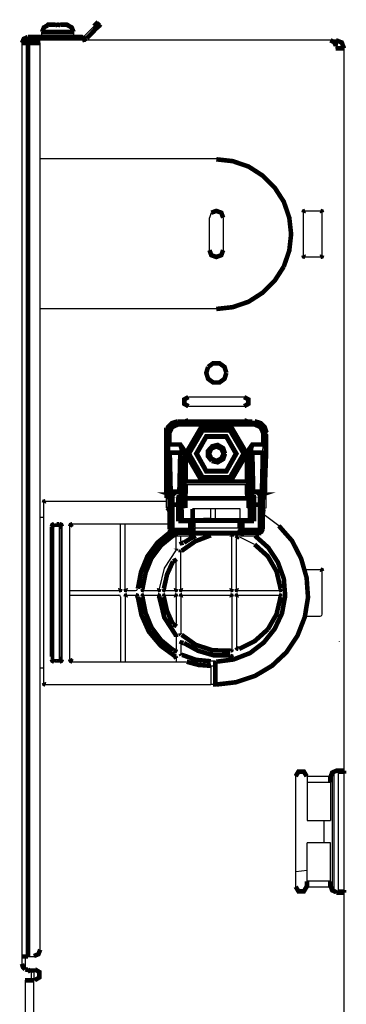
# Model space of a CAD drawing. Extents: x 56.7 to 87.1, y 36.8 to 60.6.
# Drawn here: x 83.6 to 87.1, y 50 to 60.6 of the extents above; entities that cross this region are included whole.
import ezdxf

# ---------------------------------------------------------------- set-up
doc = ezdxf.new("R2010")
doc.units = 0
doc.layers.add('3', color=3, linetype='CONTINUOUS')
doc.layers.add('7', color=7, linetype='CONTINUOUS')

msp = doc.modelspace()

# ---------------------------------------------------------------- linework, layer by layer
at = {"layer": '3'}
msp.add_line((87.00971905895275, 53.86409724450787), (87.00971905895275, 53.86902083657775), dxfattribs=at)
msp.add_line((87.00971905895275, 53.86409724450787), (87.00971905895275, 53.86902083657775), dxfattribs=at)
at = {"layer": '7'}
for p, q in [((83.85862013422836, 60.52079372298819), (83.85862013422836, 60.51587013091831)), ((83.94232119941634, 60.52079372298819), (83.94232119941634, 60.51587013091831)), ((83.99648071218505, 60.51587013091831), (83.99648071218505, 60.52079372298819)), ((84.08018177737304, 60.51587013091831), (84.08018177737304, 60.52079372298819)), ((84.2525074998189, 60.39770392124115), (84.3608265253563, 60.50602294677854)), ((84.40513885398525, 60.55033527540748), (84.42975681433465, 60.52571731505807)), ((83.64690567522342, 60.3533915926122), (83.64690567522342, 60.38785673710138)), ((83.64690567522342, 60.3533915926122), (83.68137081971261, 60.3533915926122)), ((86.91124721755513, 60.3533915926122), (83.68137081971261, 60.3533915926122)), ((83.77984266111025, 60.3533915926122), (83.77984266111025, 60.38785673710138)), ((83.79461343731988, 60.44201624987008), (83.79461343731988, 60.38785673710138)), ((84.14418847428149, 60.38785673710138), (84.14418847428149, 60.44201624987008)), ((84.23281313153939, 60.3533915926122), (84.23281313153939, 60.38785673710138)), ((84.2820490522382, 60.37308596089173), (84.2525074998189, 60.39770392124115)), ((86.9703303223937, 60.3533915926122), (86.91124721755513, 60.3533915926122)), ((83.58289897831497, 60.32385004019292), (83.58289897831497, 50.46681871628937)), ((83.77984266111025, 50.5406725973376), (83.77984266111025, 60.32385004019292)), ((86.99002469067324, 60.28446130363385), (86.9703303223937, 60.29430848777362)), ((86.9703303223937, 60.29430848777362), (86.9703303223937, 60.26476693535434)), ((86.999871874813, 60.26476693535434), (86.99002469067324, 60.28446130363385)), ((87.05895497965159, 52.4707206887313), (87.05895497965159, 60.26476693535434)), ((85.68034920008465, 59.07325765444292), (83.77984266111025, 59.07325765444292)), ((85.62618968731596, 58.49227379019685), (85.60649531903641, 58.43811427742815)), ((85.60649531903641, 58.08853924046654), (85.60649531903641, 58.43811427742815)), ((85.75420308113287, 58.43811427742815), (85.75420308113287, 58.08853924046654)), ((86.62075528543208, 58.03437972769784), (86.62075528543208, 58.49227379019685)), ((86.64044965371161, 58.51196815847638), (86.80292819201772, 58.51196815847638)), ((86.82262256029725, 58.03437972769784), (86.82262256029725, 58.49227379019685)), ((86.64044965371161, 58.01468535941831), (86.80292819201772, 58.01468535941831)), ((85.68034920008465, 57.45339586345177), (83.77984266111025, 57.45339586345177)), ((85.98068831634744, 56.50314259396458), (85.38001008382184, 56.50314259396458)), ((85.98068831634744, 56.39974716049705), (85.38001008382184, 56.39974716049705)), ((85.26676746621457, 56.24219221426083), (85.26676746621457, 56.23726862219095)), ((85.26676746621457, 56.24219221426083), (85.38001008382184, 56.24219221426083)), ((85.98068831634744, 56.25203939840059), (85.38001008382184, 56.25203939840059)), ((85.98068831634744, 56.24219221426083), (85.38001008382184, 56.24219221426083)), ((85.98068831634744, 56.24219221426083), (86.09393093395474, 56.24219221426083)), ((85.51787066177855, 56.17818551735237), (85.52279425384843, 56.16341474114272)), ((85.52279425384843, 56.16341474114272), (85.52279425384843, 56.15849114907284)), ((85.83790414632087, 56.16341474114272), (85.52279425384843, 56.16341474114272)), ((85.52279425384843, 56.15849114907284), (85.83790414632087, 56.15849114907284)), ((85.52279425384843, 56.15849114907284), (85.53264143798819, 56.14372037286319)), ((85.83790414632087, 56.15849114907284), (85.82805696218111, 56.14372037286319)), ((85.84282773839075, 56.17818551735237), (85.83790414632087, 56.16341474114272)), ((85.83790414632087, 56.16341474114272), (85.83790414632087, 56.15849114907284)), ((85.99053550048721, 55.89261717729921), (85.83790414632087, 56.16341474114272)), ((85.83790414632087, 56.15849114907284), (85.99053550048721, 55.89261717729921)), ((86.22194432777165, 56.11910241251378), (86.22194432777165, 55.47903544342914)), ((85.17321921688682, 55.99108901869685), (85.17814280895671, 55.90246436143897)), ((85.29138542656398, 55.90246436143897), (85.29138542656398, 55.99108901869685)), ((85.46371114900985, 55.89261717729921), (85.57203017454725, 56.07971367595473)), ((85.57203017454725, 56.07971367595473), (85.78866822562206, 56.07971367595473)), ((85.78866822562206, 56.07971367595473), (85.89698725115946, 55.89261717729921)), ((86.06931297360532, 55.99108901869685), (86.06931297360532, 55.90246436143897)), ((86.1825555912126, 55.90246436143897), (86.18747918328249, 55.99108901869685)), ((85.32092697898328, 55.86799921694981), (85.3160033869134, 55.89261717729921)), ((85.33077416312304, 55.89261717729921), (85.3160033869134, 55.89261717729921)), ((85.34554493933268, 55.89754076936909), (85.33077416312304, 55.89261717729921)), ((85.35046853140257, 55.89261717729921), (85.37016289968209, 55.89261717729921)), ((85.37016289968209, 55.89261717729921), (85.38493367589173, 55.89261717729921)), ((85.57203017454725, 55.7055206786437), (85.46371114900985, 55.89261717729921)), ((85.89698725115946, 55.89261717729921), (85.78866822562206, 55.7055206786437)), ((85.83790414632087, 55.62181961345571), (85.99053550048721, 55.89261717729921)), ((85.99053550048721, 55.89261717729921), (85.83790414632087, 55.62181961345571)), ((85.97576472427757, 55.89261717729921), (85.99053550048721, 55.89261717729921)), ((85.99053550048721, 55.89261717729921), (86.01022986876673, 55.89261717729921)), ((85.78866822562206, 55.7055206786437), (85.57203017454725, 55.7055206786437)), ((85.57203017454725, 55.7055206786437), (85.57203017454725, 55.70059708657382)), ((85.78866822562206, 55.7055206786437), (85.78866822562206, 55.70059708657382)), ((85.35046853140257, 55.59227806103642), (85.35046853140257, 55.55781291654725)), ((85.52279425384843, 55.62181961345571), (85.51787066177855, 55.60704883724606)), ((85.53264143798819, 55.63659038966536), (85.52279425384843, 55.62181961345571)), ((85.82805696218111, 55.63659038966536), (85.83790414632087, 55.62181961345571)), ((85.83790414632087, 55.62181961345571), (85.84282773839075, 55.60704883724606)), ((86.01022986876673, 55.55781291654725), (86.01022986876673, 55.59227806103642)), ((85.18798999309647, 55.48395903549902), (85.19291358516635, 55.44949389100984)), ((85.28153824242422, 55.44949389100984), (85.28153824242422, 55.48395903549902)), ((86.01022986876673, 55.55781291654725), (85.35046853140257, 55.55781291654725)), ((86.07916015774508, 55.48395903549902), (86.07916015774508, 55.44949389100984)), ((86.16778481500295, 55.44949389100984), (86.17270840707283, 55.48395903549902)), ((86.21702073570178, 55.44949389100984), (86.22194432777165, 55.47903544342914)), ((83.81923139766928, 53.42097395821851), (83.81923139766928, 55.36086923375197)), ((83.83892576594883, 55.3805636020315), (85.14367766446753, 55.3805636020315)), ((85.14367766446753, 55.30670972098327), (85.14367766446753, 55.41502874652068)), ((86.01515346083661, 55.30670972098327), (86.01515346083661, 55.41010515445079)), ((86.01515346083661, 55.41010515445079), (86.03484782911616, 55.41010515445079)), ((86.03484782911616, 55.41010515445079), (86.04469501325592, 55.41010515445079)), ((86.21702073570178, 55.44949389100984), (86.21702073570178, 55.44457029893996)), ((86.21702073570178, 55.41502874652068), (86.21702073570178, 55.44457029893996)), ((86.21702073570178, 55.30670972098327), (86.21702073570178, 55.41502874652068)), ((85.3160033869134, 55.30178612891339), (85.30615620277364, 55.29193894477362)), ((85.34554493933268, 55.30670972098327), (85.3160033869134, 55.30178612891339)), ((85.3160033869134, 55.17377273509646), (85.3160033869134, 55.30178612891339)), ((85.93637598771852, 55.29686253684351), (85.42432241245079, 55.29686253684351)), ((85.62126609524609, 55.17869632716634), (85.62126609524609, 55.29686253684351)), ((85.67050201594489, 55.17377273509646), (85.67050201594489, 55.29686253684351)), ((85.93637598771852, 55.17377273509646), (85.93637598771852, 55.29686253684351)), ((86.04469501325592, 55.30178612891339), (86.01515346083661, 55.30670972098327)), ((86.06438938153543, 55.34117486547245), (86.05946578946556, 55.34117486547245)), ((86.08900734188487, 55.34117486547245), (86.06438938153543, 55.34117486547245)), ((86.21702073570178, 55.30670972098327), (86.18747918328249, 55.29193894477362)), ((83.81923139766928, 55.20331428751575), (83.77984266111025, 55.20331428751575)), ((85.17814280895671, 55.07530089369882), (85.17814280895671, 55.24270302407481)), ((85.42432241245079, 55.17377273509646), (85.42924600452068, 55.17377273509646)), ((85.42924600452068, 55.1639255509567), (85.42924600452068, 55.0802244857687)), ((85.67050201594489, 55.17869632716634), (85.62126609524609, 55.17869632716634)), ((85.92652880357876, 55.16884914302658), (85.92652880357876, 55.09007166990847)), ((86.04469501325592, 55.17377273509646), (86.05454219739568, 55.1639255509567)), ((86.05454219739568, 55.1639255509567), (86.05454219739568, 55.24270302407481)), ((86.1825555912126, 55.24270302407481), (86.1825555912126, 55.07530089369882)), ((86.35488131365847, 55.11468963025788), (86.1825555912126, 55.24270302407481)), ((83.9029324628573, 53.67700074585237), (83.9029324628573, 55.10484244611811)), ((83.9029324628573, 55.10484244611811), (83.90785605492718, 55.10484244611811)), ((83.9275504232067, 53.67700074585237), (83.9275504232067, 55.10484244611811)), ((83.93247401527658, 55.1343839985374), (83.98663352804527, 55.1343839985374)), ((83.93247401527658, 55.10976603818799), (83.98663352804527, 55.10976603818799)), ((83.98663352804527, 55.1343839985374), (83.98663352804527, 55.12946040646752)), ((83.98663352804527, 53.67700074585237), (83.98663352804527, 55.10484244611811)), ((84.00632789632482, 53.67700074585237), (84.00632789632482, 55.10484244611811)), ((84.01617508046458, 55.10484244611811), (84.00632789632482, 55.10484244611811)), ((84.01617508046458, 53.67700074585237), (84.01617508046458, 55.10484244611811)), ((84.09987614565257, 53.67700074585237), (84.09987614565257, 55.10484244611811)), ((84.12941769807185, 55.1343839985374), (85.17321921688682, 55.1343839985374)), ((84.64639486540946, 54.43523392461417), (84.64639486540946, 55.1343839985374)), ((84.69563078610828, 54.43523392461417), (84.69563078610828, 55.1343839985374)), ((85.18798999309647, 55.0802244857687), (85.17814280895671, 55.0802244857687)), ((85.20768436137598, 55.0802244857687), (85.18798999309647, 55.0802244857687)), ((85.24707309793506, 55.00637060472048), (85.23230232172538, 55.03591215713976)), ((85.92652880357876, 55.09007166990847), (85.43416959659055, 55.09007166990847)), ((85.92652880357876, 55.07530089369882), (85.92652880357876, 55.09007166990847)), ((86.17270840707283, 55.05068293334941), (86.14316685465354, 55.03591215713976)), ((86.1825555912126, 55.07530089369882), (86.17270840707283, 55.05068293334941)), ((85.24707309793506, 55.00637060472048), (85.41939882038092, 55.00637060472048)), ((85.24707309793506, 54.86851002676379), (85.24707309793506, 54.99652342058071)), ((85.29630901863386, 54.9472874998819), (85.29630901863386, 55.00637060472048)), ((85.41939882038092, 55.00637060472048), (85.42432241245079, 55.01129419679036)), ((85.93637598771852, 55.01129419679036), (85.42432241245079, 55.01129419679036)), ((85.84775133046062, 54.43523392461417), (85.84775133046062, 54.99652342058071)), ((85.89698725115946, 54.43523392461417), (85.89698725115946, 54.97682905230118)), ((86.09393093395474, 54.91282235539272), (85.92652880357876, 54.99652342058071)), ((85.9412995797884, 55.00637060472048), (85.93637598771852, 55.01129419679036)), ((85.9412995797884, 55.00637060472048), (86.11362530223427, 55.00637060472048)), ((85.24707309793506, 54.85373925055414), (85.11905970411811, 54.65679556775886)), ((85.29630901863386, 54.43523392461417), (85.29630901863386, 54.82912129020473)), ((85.24707309793506, 54.43523392461417), (85.24707309793506, 54.72080226466733)), ((85.11905970411811, 54.65679556775886), (85.06490019134941, 54.43523392461417)), ((86.64044965371161, 54.64202479154922), (86.80292819201772, 54.64202479154922)), ((86.82262256029725, 54.15951276870079), (86.82262256029725, 54.62233042326969)), ((84.09987614565257, 54.41553955633464), (84.62670049712993, 54.41553955633464)), ((84.72024874645768, 54.41553955633464), (84.80887340371555, 54.41553955633464)), ((84.80887340371555, 54.41553955633464), (84.8236441799252, 54.42046314840453)), ((84.8236441799252, 54.42046314840453), (84.82856777199508, 54.43523392461417)), ((84.9024216530433, 54.41553955633464), (85.04520582306989, 54.41553955633464)), ((85.13383048032776, 54.41553955633464), (85.22737872965551, 54.41553955633464)), ((85.3160033869134, 54.41553955633464), (85.82805696218111, 54.41553955633464)), ((85.91668161943898, 54.41553955633464), (86.35488131365847, 54.41553955633464)), ((84.09987614565257, 54.36630363563583), (84.62670049712993, 54.36630363563583)), ((84.64147127333958, 54.36138004356595), (84.62670049712993, 54.36630363563583)), ((84.64639486540946, 54.3466092673563), (84.64147127333958, 54.36138004356595)), ((84.64639486540946, 54.3466092673563), (84.64639486540946, 53.64745919343307)), ((84.69563078610828, 54.3466092673563), (84.69563078610828, 53.64745919343307)), ((84.72024874645768, 54.36630363563583), (84.80887340371555, 54.36630363563583)), ((84.9024216530433, 54.36630363563583), (85.04520582306989, 54.36630363563583)), ((85.13383048032776, 54.36630363563583), (85.22737872965551, 54.36630363563583)), ((85.24707309793506, 54.3466092673563), (85.24707309793506, 54.06104092730315)), ((85.29630901863386, 54.3466092673563), (85.29630901863386, 53.95272190176575)), ((85.3160033869134, 54.36630363563583), (85.82805696218111, 54.36630363563583)), ((85.84775133046062, 54.3466092673563), (85.84775133046062, 53.78531977138977)), ((85.89698725115946, 54.3466092673563), (85.89698725115946, 53.80501413966929)), ((85.91668161943898, 54.36630363563583), (86.35488131365847, 54.36630363563583)), ((86.64044965371161, 54.13981840042126), (86.80292819201772, 54.13981840042126)), ((86.80292819201772, 54.13981840042126), (86.81769896822738, 54.14474199249115)), ((86.81769896822738, 54.14474199249115), (86.82262256029725, 54.15951276870079)), ((85.24707309793506, 53.9133331652067), (85.24707309793506, 53.78531977138977)), ((85.29630901863386, 53.83455569208859), (85.29630901863386, 53.73608385069095)), ((83.91277964699707, 53.67700074585237), (83.91770323906694, 53.66222996964272)), ((83.91770323906694, 53.66222996964272), (83.93247401527658, 53.65730637757284)), ((83.93247401527658, 53.67207715378248), (83.98663352804527, 53.67207715378248)), ((83.93247401527658, 53.65238278550295), (83.98663352804527, 53.65238278550295)), ((83.93247401527658, 53.64745919343307), (83.93247401527658, 53.65238278550295)), ((83.98663352804527, 53.64745919343307), (83.98663352804527, 53.65238278550295)), ((84.01617508046458, 53.67700074585237), (84.00632789632482, 53.67700074585237)), ((85.24707309793506, 53.68192433792225), (85.24707309793506, 53.64745919343307)), ((85.67050201594489, 53.65238278550295), (85.62126609524609, 53.65238278550295)), ((85.67050201594489, 53.64745919343307), (85.67050201594489, 53.65238278550295)), ((85.84775133046062, 53.69177152206201), (85.84775133046062, 53.66222996964272)), ((83.81923139766928, 53.57852890445473), (83.77984266111025, 53.57852890445473)), ((83.93247401527658, 53.64745919343307), (83.98663352804527, 53.64745919343307)), ((84.12941769807185, 53.64745919343307), (85.35539212347244, 53.64745919343307)), ((85.62126609524609, 53.59822327273426), (85.62126609524609, 53.40127958993897)), ((85.67050201594489, 53.59822327273426), (85.62126609524609, 53.59822327273426)), ((85.67050201594489, 53.64745919343307), (85.68034920008465, 53.64745919343307)), ((83.83892576594883, 53.40127958993897), (85.62126609524609, 53.40127958993897)), ((85.67050201594489, 53.40127958993897), (85.62126609524609, 53.40127958993897)), ((86.5370542202441, 51.22012830298129), (86.5370542202441, 52.41163758389272)), ((86.66014402199116, 52.41163758389272), (86.91124721755513, 52.41163758389272)), ((86.66014402199116, 52.41163758389272), (86.66014402199116, 52.37717243940354)), ((86.66014402199116, 52.37717243940354), (86.66014402199116, 52.34763088698426)), ((86.93586517790453, 51.17089238228248), (86.93586517790453, 52.46087350459154)), ((86.95063595411418, 52.4707206887313), (86.95063595411418, 51.16104519814272)), ((86.999871874813, 51.16104519814272), (86.999871874813, 52.4707206887313)), ((87.05895497965159, 52.44117913631202), (86.999871874813, 52.44117913631202)), ((87.05895497965159, 51.18566315849213), (87.05895497965159, 52.44117913631202)), ((86.66014402199116, 52.34763088698426), (86.91124721755513, 52.34763088698426)), ((86.66014402199116, 52.34763088698426), (86.66014402199116, 51.93404915311417)), ((86.91124721755513, 52.34763088698426), (86.91124721755513, 51.93404915311417)), ((86.66014402199116, 51.93404915311417), (86.91124721755513, 51.93404915311417)), ((86.84231692857678, 51.93404915311417), (86.84231692857678, 51.69771673375984)), ((86.66014402199116, 51.27921140781989), (86.66014402199116, 51.69279314168996)), ((86.91124721755513, 51.69279314168996), (86.66014402199116, 51.69279314168996)), ((86.91124721755513, 51.27921140781989), (86.91124721755513, 51.69279314168996)), ((86.5370542202441, 51.3826068412874), (86.66014402199116, 51.39737761749705)), ((86.91124721755513, 51.27921140781989), (86.66014402199116, 51.27921140781989)), ((86.66014402199116, 51.22012830298129), (86.91124721755513, 51.22012830298129)), ((86.95063595411418, 51.16104519814272), (86.94571236204429, 51.16104519814272)), ((86.95063595411418, 51.16104519814272), (86.999871874813, 51.16104519814272)), ((86.9703303223937, 51.15612160607284), (86.9752539144636, 51.15612160607284)), ((86.999871874813, 51.18566315849213), (87.05895497965159, 51.18566315849213)), ((86.999871874813, 51.15612160607284), (86.999871874813, 51.16104519814272)), ((87.05895497965159, 49.65934961682873), (87.05895497965159, 51.15612160607284)), ((83.58289897831497, 50.46681871628937), (83.58289897831497, 50.38804124317126)), ((83.61736412280415, 50.46681871628937), (83.61736412280415, 50.32895813833268)), ((83.64690567522342, 50.46681871628937), (83.7109123721319, 50.46681871628937)), ((83.72075955627166, 50.32895813833268), (83.61736412280415, 50.32895813833268)), ((83.68137081971261, 50.29449299384351), (83.68137081971261, 50.21079192865551)), ((83.71583596420177, 50.21079192865551), (83.71583596420177, 50.29449299384351)), ((83.61736412280415, 50.21079192865551), (83.61736412280415, 49.70858553752756)), ((83.72075955627166, 50.21079192865551), (83.7109123721319, 50.21079192865551)), ((83.7109123721319, 49.70858553752756), (83.7109123721319, 50.21079192865551))]:
    msp.add_line(p, q, dxfattribs=at)
at = {"layer": '7', "const_width": 0.0492359206988189}
for points in [[(84.3608265253563, 60.50602294677854), (84.3903680777756, 60.53556449919784), (84.40513885398525, 60.55033527540748)], [(84.14418847428149, 60.44201624987008), (84.11957051393209, 60.44201624987008), (84.05556381702364, 60.44201624987008), (83.97186275183563, 60.44201624987008), (83.88323809457776, 60.44201624987008), (83.81923139766928, 60.44201624987008), (83.79461343731988, 60.44201624987008)], [(83.86354372629823, 60.51587013091831), (83.81923139766928, 60.49125217056891), (83.79953702938977, 60.44201624987008)], [(83.85862013422836, 60.51587013091831), (83.86354372629823, 60.52079372298819), (83.87831450250788, 60.52079372298819)], [(83.87831450250788, 60.52079372298819), (83.9029324628573, 60.52079372298819), (83.94232119941634, 60.52079372298819)], [(83.94232119941634, 60.51587013091831), (83.97186275183563, 60.52079372298819), (83.99648071218505, 60.51587013091831)], [(83.99648071218505, 60.52079372298819), (84.0358694487441, 60.52079372298819), (84.06048740909353, 60.52079372298819)], [(84.06048740909353, 60.52079372298819), (84.07033459323328, 60.52079372298819), (84.08018177737304, 60.51587013091831)], [(84.1392648822116, 60.44201624987008), (84.11957051393209, 60.49125217056891), (84.07525818530316, 60.51587013091831)], [(84.2820490522382, 60.37308596089173), (84.38544448570572, 60.48140498642914), (84.3608265253563, 60.50602294677854)], [(84.42975681433465, 60.52571731505807), (84.41990963019488, 60.51094653884843), (84.38544448570572, 60.48140498642914)], [(83.64690567522342, 60.38785673710138), (83.6025933465945, 60.36816236882185), (83.58289897831497, 60.32385004019292)], [(83.58289897831497, 60.32385004019292), (83.6025933465945, 60.32385004019292), (83.64690567522342, 60.32385004019292)], [(83.64690567522342, 60.3533915926122), (83.6272113069439, 60.34354440847245), (83.61736412280415, 60.32385004019292)], [(83.68137081971261, 60.3533915926122), (83.65182926729331, 60.34354440847245), (83.63213489901379, 60.32385004019292)], [(83.64690567522342, 60.38785673710138), (83.77984266111025, 60.38785673710138), (84.23281313153939, 60.38785673710138)], [(83.64690567522342, 50.46681871628937), (83.64690567522342, 60.32385004019292), (83.77984266111025, 60.32385004019292)], [(84.23281313153939, 60.38785673710138), (84.24266031567915, 60.38785673710138), (84.2525074998189, 60.39770392124115)], [(84.23281313153939, 60.3533915926122), (84.25743109188879, 60.35831518468208), (84.2771254601683, 60.37308596089173)], [(86.9703303223937, 60.29430848777362), (86.95063595411418, 60.33369722433268), (86.91124721755513, 60.3533915926122)], [(87.05895497965159, 60.26476693535434), (87.03433701930219, 60.3287736322628), (86.9703303223937, 60.3533915926122)], [(86.9703303223937, 60.3533915926122), (86.9703303223937, 60.33862081640257), (86.9703303223937, 60.29430848777362)], [(86.9703303223937, 60.26476693535434), (87.03433701930219, 60.26476693535434), (87.05895497965159, 60.26476693535434)], [(86.40904082642719, 57.91128992595079), (86.46812393126575, 58.08361564839666), (86.48781829954527, 58.2608649629124), (86.46812393126575, 58.43811427742815), (86.40904082642719, 58.61043999987402), (86.31056898502953, 58.76307135404036), (86.1825555912126, 58.89108474785729), (86.02992423704627, 58.98955658925493), (85.8575985146004, 59.04863969409351), (85.68034920008465, 59.06833406237304)], [(85.75420308113287, 58.43811427742815), (85.73450871285335, 58.49227379019685), (85.68034920008465, 58.51196815847638), (85.62618968731596, 58.49227379019685)], [(86.64044965371161, 58.51196815847638), (86.62567887750197, 58.5070445664065), (86.62075528543208, 58.49227379019685)], [(86.82262256029725, 58.49227379019685), (86.81769896822738, 58.5070445664065), (86.80292819201772, 58.51196815847638)], [(85.60649531903641, 58.08853924046654), (85.62618968731596, 58.03437972769784), (85.68034920008465, 58.01468535941831), (85.73450871285335, 58.03437972769784), (85.75420308113287, 58.08853924046654)], [(86.62075528543208, 58.03437972769784), (86.62567887750197, 58.01960895148819), (86.64044965371161, 58.01468535941831)], [(86.80292819201772, 58.01468535941831), (86.81769896822738, 58.01960895148819), (86.82262256029725, 58.03437972769784)], [(85.68034920008465, 57.45339586345177), (85.8575985146004, 57.4730902317313), (86.02992423704627, 57.53217333656988), (86.1825555912126, 57.63064517796752), (86.31056898502953, 57.75865857178445), (86.40904082642719, 57.91128992595079)], [(85.59172454282678, 56.82809967057678), (85.57203017454725, 56.7640929736683), (85.59172454282678, 56.70008627675984), (85.64588405559549, 56.66069754020079), (85.71481434457384, 56.66069754020079), (85.76897385734254, 56.70008627675984), (85.78866822562206, 56.7640929736683)], [(85.78866822562206, 56.7640929736683), (85.76897385734254, 56.82809967057678), (85.71481434457384, 56.86748840713583), (85.64588405559549, 56.86748840713583), (85.59172454282678, 56.82809967057678)], [(85.38001008382184, 56.50314259396458), (85.33569775519292, 56.47852463361516), (85.33569775519292, 56.42928871291635), (85.38001008382184, 56.40467075256693)], [(85.98068831634744, 56.40467075256693), (86.02500064497639, 56.42928871291635), (86.02500064497639, 56.47852463361516), (85.98068831634744, 56.50314259396458)], [(85.13875407239765, 56.11910241251378), (85.15844844067718, 56.17818551735237), (85.20276076930611, 56.22249784598129), (85.26676746621457, 56.24219221426083)], [(85.14367766446753, 56.1141788204439), (85.15844844067718, 56.17818551735237), (85.20768436137598, 56.22249784598129), (85.26676746621457, 56.23726862219095)], [(85.35046853140257, 55.59227806103642), (86.01022986876673, 55.59227806103642), (86.01022986876673, 55.86799921694981), (86.01515346083661, 55.89754076936909), (86.03484782911616, 55.94185309799804), (86.06931297360532, 55.99108901869685), (86.18747918328249, 55.99108901869685), (86.18747918328249, 56.1141788204439), (86.15793763086319, 56.17818551735237), (86.09393093395474, 56.20772706977166), (85.26676746621457, 56.20772706977166), (85.20276076930611, 56.17818551735237), (85.17321921688682, 56.1141788204439), (85.17321921688682, 55.99108901869685), (85.29138542656398, 55.99108901869685), (85.32585057105317, 55.94185309799804), (85.34554493933268, 55.89754076936909)], [(85.26676746621457, 56.23726862219095), (86.09393093395474, 56.23726862219095), (86.09393093395474, 56.24219221426083)], [(85.26676746621457, 56.20772706977166), (85.26676746621457, 56.22742143805118), (85.26676746621457, 56.23726862219095)], [(85.51787066177855, 56.17818551735237), (85.84282773839075, 56.17818551735237), (86.01022986876673, 55.89261717729921), (85.84282773839075, 55.60704883724606), (85.51787066177855, 55.60704883724606), (85.35046853140257, 55.89261717729921), (85.51787066177855, 56.17818551735237)], [(85.38001008382184, 56.25203939840059), (85.36523930761221, 56.24711580633071), (85.35046853140257, 56.24219221426083)], [(86.01022986876673, 56.24219221426083), (85.99545909255708, 56.24711580633071), (85.98068831634744, 56.25203939840059)], [(86.09393093395474, 56.24219221426083), (86.15793763086319, 56.22249784598129), (86.20224995949214, 56.17818551735237), (86.22194432777165, 56.11910241251378)], [(86.09393093395474, 56.23726862219095), (86.15301403879332, 56.22249784598129), (86.19732636742225, 56.17818551735237), (86.21702073570178, 56.1141788204439)], [(86.09393093395474, 56.20772706977166), (86.09393093395474, 56.22742143805118), (86.09393093395474, 56.23726862219095)], [(85.16337203274706, 55.42979952273031), (85.15844844067718, 55.46426466721949), (85.14367766446753, 55.88276999315946), (85.14367766446753, 55.93200591385827), (85.14367766446753, 55.99108901869685), (85.14367766446753, 56.1141788204439), (85.13875407239765, 56.11910241251378), (85.13875407239765, 55.47903544342914), (85.14367766446753, 55.44949389100984), (85.14367766446753, 55.44457029893996), (85.14367766446753, 55.41502874652068)], [(85.17321921688682, 56.1141788204439), (85.1535248486073, 56.1141788204439), (85.14367766446753, 56.1141788204439)], [(85.52279425384843, 56.16341474114272), (85.37016289968209, 55.89261717729921), (85.52279425384843, 56.15849114907284)], [(85.82805696218111, 55.63659038966536), (85.97576472427757, 55.89261717729921), (85.82805696218111, 56.14372037286319), (85.53264143798819, 56.14372037286319), (85.38493367589173, 55.89261717729921), (85.53264143798819, 55.63659038966536), (85.82805696218111, 55.63659038966536)], [(85.89698725115946, 55.89261717729921), (85.78866822562206, 55.70059708657382), (85.57203017454725, 55.70059708657382), (85.46371114900985, 55.89261717729921), (85.57203017454725, 56.07971367595473), (85.78866822562206, 56.07971367595473), (85.89698725115946, 55.89261717729921)], [(85.57203017454725, 56.07479008388484), (85.46863474107974, 55.89261717729921), (85.57203017454725, 55.7055206786437), (85.78866822562206, 55.7055206786437), (85.89206365908957, 55.89261717729921), (85.78866822562206, 56.07479008388484), (85.57203017454725, 56.07479008388484)], [(86.22194432777165, 56.11910241251378), (86.21702073570178, 56.1141788204439), (86.21702073570178, 55.99108901869685), (86.21702073570178, 55.93200591385827), (86.21702073570178, 55.88276999315946), (86.20224995949214, 55.46426466721949), (86.19732636742225, 55.42979952273031), (86.19732636742225, 55.41995233859056), (86.1825555912126, 55.41502874652068)], [(86.18747918328249, 56.1141788204439), (86.20717355156202, 56.1141788204439), (86.21702073570178, 56.1141788204439)], [(85.17321921688682, 55.99108901869685), (85.1535248486073, 55.99108901869685), (85.14367766446753, 55.99108901869685)], [(85.3160033869134, 55.89261717729921), (85.30615620277364, 55.94677669006792), (85.29138542656398, 55.98616542662697), (85.29138542656398, 55.99108901869685)], [(85.77389744941242, 55.89261717729921), (85.75420308113287, 55.9517002821378), (85.6951199762943, 55.98616542662697), (85.63603687145572, 55.97139465041732), (85.59172454282678, 55.92215872971851), (85.59172454282678, 55.86307562487993), (85.63111327938584, 55.81383970418111)], [(85.60157172696654, 55.89261717729921), (85.62618968731596, 55.83845766453051), (85.68034920008465, 55.81383970418111), (85.73450871285335, 55.83845766453051), (85.75912667320276, 55.89261717729921), (85.73450871285335, 55.94677669006792), (85.68034920008465, 55.97139465041732), (85.62618968731596, 55.94677669006792), (85.60157172696654, 55.89261717729921)], [(86.06931297360532, 55.99108901869685), (86.06931297360532, 55.98616542662697), (86.05454219739568, 55.94677669006792), (86.03977142118603, 55.89261717729921)], [(86.18747918328249, 55.99108901869685), (86.20717355156202, 55.99108901869685), (86.21702073570178, 55.99108901869685)], [(85.17814280895671, 55.90246436143897), (85.1535248486073, 55.89754076936909), (85.14367766446753, 55.88276999315946)], [(85.18798999309647, 55.48395903549902), (85.28153824242422, 55.48395903549902), (85.29138542656398, 55.90246436143897), (85.17814280895671, 55.90246436143897), (85.18798999309647, 55.48395903549902)], [(85.3160033869134, 55.89261717729921), (85.30615620277364, 55.90246436143897), (85.29138542656398, 55.90246436143897)], [(85.32092697898328, 55.5430421403376), (85.32092697898328, 55.58243087689666), (85.32092697898328, 55.59227806103642), (85.32092697898328, 55.86799921694981), (85.31107979484352, 55.46426466721949), (85.31107979484352, 55.42979952273031), (85.31107979484352, 55.41995233859056), (85.30615620277364, 55.41502874652068), (85.30615620277364, 55.39041078617126), (85.30123261070376, 55.34117486547245), (85.30123261070376, 55.1639255509567)], [(85.35046853140257, 55.86799921694981), (85.33077416312304, 55.86799921694981), (85.32092697898328, 55.86799921694981)], [(85.34554493933268, 55.89754076936909), (85.35046853140257, 55.86799921694981), (85.35046853140257, 55.59227806103642)], [(85.37016289968209, 55.89261717729921), (85.52279425384843, 55.62181961345571), (85.37016289968209, 55.89261717729921)], [(85.63111327938584, 55.81383970418111), (85.6951199762943, 55.79906892797146), (85.75420308113287, 55.83353407246063), (85.77389744941242, 55.89261717729921)], [(86.01022986876673, 55.86799921694981), (86.02992423704627, 55.86799921694981), (86.03977142118603, 55.86799921694981)], [(86.01515346083661, 55.89754076936909), (86.02992423704627, 55.89261717729921), (86.03977142118603, 55.89261717729921)], [(86.06931297360532, 55.90246436143897), (86.05454219739568, 55.90246436143897), (86.03977142118603, 55.89261717729921), (86.03977142118603, 55.86799921694981)], [(86.04961860532579, 55.46426466721949), (86.03977142118603, 55.86799921694981), (86.03977142118603, 55.59227806103642), (86.03977142118603, 55.58243087689666), (86.03977142118603, 55.5430421403376), (86.04469501325592, 55.48395903549902)], [(86.1825555912126, 55.90246436143897), (86.06931297360532, 55.90246436143897), (86.07916015774508, 55.48395903549902)], [(86.07916015774508, 55.48395903549902), (86.17270840707283, 55.48395903549902), (86.1825555912126, 55.90246436143897)], [(86.1825555912126, 55.90246436143897), (86.20717355156202, 55.89754076936909), (86.21702073570178, 55.88276999315946)], [(85.3160033869134, 55.30178612891339), (85.3160033869134, 55.41010515445079), (85.3160033869134, 55.48395903549902), (85.32092697898328, 55.5430421403376)], [(85.35046853140257, 55.59227806103642), (85.33077416312304, 55.59227806103642), (85.32092697898328, 55.59227806103642)], [(85.35046853140257, 55.55781291654725), (85.33077416312304, 55.56273650861714), (85.32092697898328, 55.58243087689666)], [(85.35046853140257, 55.55781291654725), (85.35046853140257, 55.49872981170866), (85.34554493933268, 55.41010515445079)], [(85.52279425384843, 55.62181961345571), (85.83790414632087, 55.62181961345571), (85.52279425384843, 55.62181961345571)], [(86.01022986876673, 55.59227806103642), (86.02992423704627, 55.59227806103642), (86.03977142118603, 55.59227806103642)], [(86.01022986876673, 55.55781291654725), (86.02992423704627, 55.56273650861714), (86.03977142118603, 55.58243087689666)], [(86.01515346083661, 55.41010515445079), (86.01022986876673, 55.49872981170866), (86.01022986876673, 55.55781291654725)], [(85.20768436137598, 55.44457029893996), (85.27661465035433, 55.44457029893996), (85.28153824242422, 55.44949389100984), (85.19291358516635, 55.44949389100984), (85.20768436137598, 55.44457029893996)], [(85.18798999309647, 55.48395903549902), (85.16829562481693, 55.47903544342914), (85.15844844067718, 55.46426466721949)], [(85.19291358516635, 55.44949389100984), (85.17321921688682, 55.43964670687008), (85.16337203274706, 55.41995233859056)], [(85.20768436137598, 55.44457029893996), (85.18306640102658, 55.4347231148002), (85.17814280895671, 55.41502874652068)], [(85.20768436137598, 55.44457029893996), (85.20768436137598, 55.41502874652068), (85.20768436137598, 55.34117486547245)], [(85.27169105828446, 55.34117486547245), (85.27169105828446, 55.41502874652068), (85.27661465035433, 55.44457029893996)], [(85.30615620277364, 55.41502874652068), (85.29630901863386, 55.4347231148002), (85.27661465035433, 55.44457029893996)], [(85.31107979484352, 55.46426466721949), (85.30615620277364, 55.47903544342914), (85.28153824242422, 55.48395903549902)], [(85.31107979484352, 55.41995233859056), (85.30123261070376, 55.43964670687008), (85.28153824242422, 55.44949389100984)], [(86.16778481500295, 55.44949389100984), (86.07916015774508, 55.44949389100984), (86.08408374981498, 55.44457029893996), (86.15301403879332, 55.44457029893996), (86.16778481500295, 55.44949389100984)], [(86.04469501325592, 55.48395903549902), (86.04469501325592, 55.41010515445079), (86.04469501325592, 55.30178612891339), (86.05454219739568, 55.29193894477362), (86.05454219739568, 55.27716816856397), (86.05454219739568, 55.24270302407481)], [(86.07916015774508, 55.48395903549902), (86.05454219739568, 55.47903544342914), (86.04961860532579, 55.46426466721949)], [(86.05454219739568, 55.1639255509567), (86.05946578946556, 55.1639255509567), (86.05946578946556, 55.34117486547245), (86.05454219739568, 55.39041078617126), (86.05454219739568, 55.41502874652068), (86.04961860532579, 55.41995233859056), (86.04961860532579, 55.42979952273031), (86.04961860532579, 55.46426466721949)], [(86.07916015774508, 55.44949389100984), (86.05946578946556, 55.43964670687008), (86.04961860532579, 55.41995233859056)], [(86.08408374981498, 55.44457029893996), (86.06438938153543, 55.4347231148002), (86.05454219739568, 55.41502874652068)], [(86.08408374981498, 55.44457029893996), (86.08900734188487, 55.41502874652068), (86.08900734188487, 55.34117486547245)], [(86.15301403879332, 55.34117486547245), (86.15301403879332, 55.41502874652068), (86.15301403879332, 55.44457029893996)], [(86.15301403879332, 55.44457029893996), (86.17270840707283, 55.4347231148002), (86.1825555912126, 55.41502874652068)], [(86.16778481500295, 55.44949389100984), (86.18747918328249, 55.43964670687008), (86.19732636742225, 55.41995233859056)], [(86.17270840707283, 55.48395903549902), (86.19240277535238, 55.47903544342914), (86.20224995949214, 55.46426466721949)], [(83.83892576594883, 55.3805636020315), (83.82415498973917, 55.37564000996162), (83.81923139766928, 55.36086923375197)], [(85.17814280895671, 55.07530089369882), (85.17814280895671, 55.0802244857687), (85.17814280895671, 55.34117486547245), (85.17814280895671, 55.39041078617126), (85.17814280895671, 55.41502874652068), (85.16337203274706, 55.41995233859056), (85.16337203274706, 55.42979952273031)], [(85.20768436137598, 55.34117486547245), (85.18798999309647, 55.34117486547245), (85.17814280895671, 55.34117486547245)], [(85.27169105828446, 55.1639255509567), (85.27169105828446, 55.34117486547245), (85.20768436137598, 55.34117486547245), (85.20768436137598, 55.0802244857687), (85.21753154551575, 55.07037730162894), (85.38985726796162, 55.07037730162894), (85.39970445210139, 55.0802244857687), (85.39970445210139, 55.1639255509567)], [(85.30123261070376, 55.34117486547245), (85.29630901863386, 55.34117486547245), (85.27169105828446, 55.34117486547245)], [(85.34554493933268, 55.41010515445079), (85.32585057105317, 55.41010515445079), (85.3160033869134, 55.41010515445079)], [(86.01515346083661, 55.41010515445079), (85.34554493933268, 55.41010515445079), (85.34554493933268, 55.30670972098327)], [(85.96099394806792, 55.1639255509567), (85.96099394806792, 55.0802244857687), (85.97084113220768, 55.07037730162894), (86.14316685465354, 55.07037730162894), (86.15301403879332, 55.0802244857687), (86.15301403879332, 55.34117486547245)], [(86.15301403879332, 55.34117486547245), (86.08900734188487, 55.34117486547245), (86.08900734188487, 55.1639255509567)], [(86.15301403879332, 55.34117486547245), (86.17270840707283, 55.34117486547245), (86.1825555912126, 55.34117486547245)], [(86.1825555912126, 55.41502874652068), (86.1825555912126, 55.39041078617126), (86.1825555912126, 55.34117486547245), (86.1825555912126, 55.0802244857687), (86.1825555912126, 55.07530089369882)], [(85.14367766446753, 55.30670972098327), (85.17321921688682, 55.29193894477362), (85.17321921688682, 55.27716816856397), (85.17814280895671, 55.24270302407481)], [(85.30615620277364, 55.1639255509567), (85.30615620277364, 55.24270302407481), (85.30615620277364, 55.27716816856397), (85.30615620277364, 55.29193894477362)], [(85.3160033869134, 55.17377273509646), (85.42432241245079, 55.17377273509646), (85.42432241245079, 55.29686253684351)], [(85.93637598771852, 55.17377273509646), (86.04469501325592, 55.17377273509646), (86.04469501325592, 55.30178612891339)], [(86.1825555912126, 55.24270302407481), (86.18747918328249, 55.27716816856397), (86.18747918328249, 55.29193894477362)], [(83.93247401527658, 55.1343839985374), (83.91277964699707, 55.12453681439764), (83.9029324628573, 55.10484244611811)], [(83.93247401527658, 55.12453681439764), (83.91770323906694, 55.11961322232776), (83.91277964699707, 55.10484244611811)], [(83.93247401527658, 55.1343839985374), (83.93247401527658, 55.12946040646752), (83.98663352804527, 55.12946040646752)], [(83.93247401527658, 55.10976603818799), (83.93247401527658, 55.12453681439764), (83.93247401527658, 55.12946040646752)], [(84.01617508046458, 55.10484244611811), (84.00632789632482, 55.12453681439764), (83.98663352804527, 55.1343839985374)], [(83.98663352804527, 55.10976603818799), (83.98663352804527, 55.12453681439764), (83.98663352804527, 55.12946040646752)], [(84.00632789632482, 55.10484244611811), (84.00140430425493, 55.11961322232776), (83.98663352804527, 55.12453681439764)], [(84.12941769807185, 55.1343839985374), (84.10972332979233, 55.12453681439764), (84.09987614565257, 55.10484244611811)], [(85.3160033869134, 55.17377273509646), (85.30615620277364, 55.1639255509567), (85.30123261070376, 55.1639255509567), (85.27169105828446, 55.1639255509567), (85.39970445210139, 55.1639255509567), (85.42924600452068, 55.1639255509567), (85.43416959659055, 55.16884914302658), (85.92652880357876, 55.16884914302658), (85.93145239564863, 55.1639255509567), (85.96099394806792, 55.1639255509567)], [(85.93637598771852, 55.17377273509646), (85.93145239564863, 55.17377273509646), (85.42924600452068, 55.17377273509646)], [(85.42924600452068, 55.0802244857687), (85.43416959659055, 55.07530089369882), (85.43416959659055, 55.09007166990847), (85.43416959659055, 55.16884914302658)], [(85.62126609524609, 55.17869632716634), (85.56218299040749, 55.17869632716634), (85.5030998855689, 55.16884914302658)], [(85.68034920008465, 53.40127958993897), (85.89206365908957, 53.42589755028839), (86.09885452602462, 53.49482783926673), (86.28102743261024, 53.60314686480414), (86.43858237884646, 53.75085462690059), (86.55674858852363, 53.92810394141635), (86.63552606164173, 54.1299712162815), (86.66999120613092, 54.34168567528641), (86.65522042992127, 54.55340013429134), (86.59613732508268, 54.76019100122638), (86.49766548368505, 54.95221109195177), (86.35488131365847, 55.11468963025788)], [(85.92652880357876, 55.07530089369882), (85.93145239564863, 55.0802244857687), (85.93145239564863, 55.1639255509567)], [(85.96099394806792, 55.1639255509567), (86.08900734188487, 55.1639255509567), (86.05946578946556, 55.1639255509567)], [(83.9029324628573, 53.67700074585237), (83.90785605492718, 53.67700074585237), (83.90785605492718, 55.10484244611811)], [(83.9275504232067, 55.10484244611811), (83.91277964699707, 55.10484244611811), (83.90785605492718, 55.10484244611811)], [(84.00632789632482, 55.10484244611811), (84.00140430425493, 55.10484244611811), (83.98663352804527, 55.10484244611811)], [(85.18798999309647, 55.05068293334941), (85.04520582306989, 54.93251672367225), (84.9368867975325, 54.78480896157579), (84.86795650855414, 54.61740683119981), (84.83349136406498, 54.43523392461417)], [(85.21753154551575, 55.01129419679036), (85.08459455962895, 54.90297517125295), (84.98119912616141, 54.76511459329626), (84.91719242925295, 54.60755964706004), (84.88272728476379, 54.43523392461417)], [(85.21753154551575, 55.04083574920965), (85.19291358516635, 55.05068293334941), (85.17814280895671, 55.0802244857687)], [(85.21753154551575, 55.03591215713976), (85.18798999309647, 55.05068293334941), (85.17814280895671, 55.07530089369882)], [(85.21753154551575, 55.07037730162894), (85.21753154551575, 55.05068293334941), (85.21753154551575, 55.04083574920965)], [(86.11362530223427, 55.00637060472048), (86.1283960784439, 55.03591215713976), (86.14316685465354, 55.03591215713976), (86.14316685465354, 55.04083574920965), (85.97084113220768, 55.04083574920965), (85.96591754013781, 55.03591215713976), (85.39478086003149, 55.03591215713976), (85.38985726796162, 55.04083574920965), (85.21753154551575, 55.04083574920965), (85.21753154551575, 55.03591215713976), (85.23230232172538, 55.03591215713976)], [(85.24707309793506, 54.99652342058071), (85.23722591379527, 55.01621778886025), (85.21753154551575, 55.01129419679036)], [(85.62126609524609, 55.01129419679036), (85.45386396487008, 54.9472874998819), (85.30615620277364, 54.84389206641437)], [(85.42924600452068, 55.0802244857687), (85.41939882038092, 55.05068293334941), (85.38985726796162, 55.04083574920965)], [(85.38985726796162, 55.07037730162894), (85.38985726796162, 55.05068293334941), (85.38985726796162, 55.04083574920965)], [(85.43416959659055, 55.07530089369882), (85.41939882038092, 55.05068293334941), (85.39478086003149, 55.03591215713976)], [(85.39970445210139, 55.0802244857687), (85.41939882038092, 55.0802244857687), (85.42924600452068, 55.0802244857687)], [(85.84775133046062, 54.99652342058071), (85.84775133046062, 55.00144701265059), (85.84282773839075, 55.01129419679036)], [(85.96591754013781, 55.03591215713976), (85.9412995797884, 55.05068293334941), (85.92652880357876, 55.07530089369882)], [(85.97084113220768, 55.04083574920965), (85.9412995797884, 55.05068293334941), (85.93145239564863, 55.0802244857687)], [(85.96099394806792, 55.0802244857687), (85.9412995797884, 55.0802244857687), (85.93145239564863, 55.0802244857687)], [(85.97084113220768, 55.07037730162894), (85.97084113220768, 55.05068293334941), (85.97084113220768, 55.04083574920965)], [(86.1825555912126, 55.0802244857687), (86.16778481500295, 55.05068293334941), (86.14316685465354, 55.04083574920965)], [(86.14316685465354, 55.07037730162894), (86.14316685465354, 55.05068293334941), (86.14316685465354, 55.04083574920965)], [(86.15301403879332, 55.0802244857687), (86.17270840707283, 55.0802244857687), (86.1825555912126, 55.0802244857687)], [(85.29630901863386, 54.9472874998819), (85.30615620277364, 54.92759313160237), (85.32585057105317, 54.93251672367225)], [(85.45878755693998, 55.00637060472048), (85.39478086003149, 54.9719054602313), (85.33077416312304, 54.93251672367225)], [(85.68034920008465, 53.64745919343307), (85.86744569874017, 53.67207715378248), (86.04469501325592, 53.74100744276083), (86.19240277535238, 53.85425006036812), (86.31056898502953, 54.00195782246458), (86.38934645814764, 54.16935995284055), (86.42381160263682, 54.35645645149606), (86.40904082642719, 54.54355295015158), (86.34503412951871, 54.72080226466733), (86.2416386960512, 54.87835721090354), (86.09885452602462, 55.00637060472048)], [(85.92160521150886, 54.99652342058071), (85.90683443529922, 54.99159982851083), (85.89698725115946, 54.97682905230118)], [(86.374575681938, 54.43523392461417), (86.33026335330905, 54.62233042326969), (86.2367151039813, 54.78480896157579), (86.09393093395474, 54.91282235539272)], [(85.24214950586517, 54.85373925055414), (85.24707309793506, 54.8635864346939), (85.24707309793506, 54.86851002676379)], [(85.30123261070376, 54.84389206641437), (85.29630901863386, 54.83896847434449), (85.29630901863386, 54.82912129020473)], [(85.21260795344587, 54.73064944880709), (85.14860125653742, 54.58786527878051), (85.11413611204823, 54.43523392461417)], [(85.24707309793506, 54.72080226466733), (85.23230232172538, 54.74049663294685), (85.21260795344587, 54.73064944880709)], [(86.82262256029725, 54.62233042326969), (86.81769896822738, 54.63710119947933), (86.80292819201772, 54.64202479154922)], [(84.62670049712993, 54.41553955633464), (84.64147127333958, 54.42046314840453), (84.64639486540946, 54.43523392461417)], [(84.70055437817817, 54.43523392461417), (84.70547797024804, 54.42046314840453), (84.72024874645768, 54.41553955633464)], [(84.88272728476379, 54.43523392461417), (84.88765087683366, 54.42046314840453), (84.9024216530433, 54.41553955633464)], [(85.04520582306989, 54.41553955633464), (85.05997659927952, 54.42046314840453), (85.06490019134941, 54.43523392461417)], [(85.11413611204823, 54.43523392461417), (85.11905970411811, 54.42046314840453), (85.13383048032776, 54.41553955633464)], [(85.22737872965551, 54.41553955633464), (85.24214950586517, 54.42046314840453), (85.24707309793506, 54.43523392461417)], [(85.29630901863386, 54.43523392461417), (85.30123261070376, 54.42046314840453), (85.3160033869134, 54.41553955633464)], [(85.82805696218111, 54.41553955633464), (85.84282773839075, 54.42046314840453), (85.84775133046062, 54.43523392461417)], [(85.89698725115946, 54.43523392461417), (85.90191084322933, 54.42046314840453), (85.91668161943898, 54.41553955633464)], [(86.35488131365847, 54.41553955633464), (86.36965208986811, 54.42046314840453), (86.374575681938, 54.43523392461417)], [(84.72024874645768, 54.36630363563583), (84.70547797024804, 54.36138004356595), (84.70055437817817, 54.3466092673563)], [(84.82856777199508, 54.3466092673563), (84.8236441799252, 54.36138004356595), (84.80887340371555, 54.36630363563583)], [(84.83349136406498, 54.3466092673563), (84.87288010062403, 54.14966558456103), (84.95165757374214, 53.97241627004528), (85.07967096755905, 53.81978491587894), (85.24214950586517, 53.70161870620178)], [(84.9024216530433, 54.36630363563583), (84.88765087683366, 54.36138004356595), (84.88272728476379, 54.3466092673563)], [(84.88272728476379, 54.3466092673563), (84.91719242925295, 54.17428354491044), (84.98119912616141, 54.01672859867421), (85.08459455962895, 53.87886802071752), (85.21753154551575, 53.77054899518012)], [(85.06490019134941, 54.3466092673563), (85.05997659927952, 54.36138004356595), (85.04520582306989, 54.36630363563583)], [(85.06490019134941, 54.3466092673563), (85.11905970411811, 54.12504762421162), (85.24707309793506, 53.92810394141635)], [(85.13383048032776, 54.36630363563583), (85.11905970411811, 54.36138004356595), (85.11413611204823, 54.3466092673563)], [(85.11413611204823, 54.3466092673563), (85.14860125653742, 54.19397791318996), (85.21260795344587, 54.05119374316339)], [(85.24707309793506, 54.3466092673563), (85.24214950586517, 54.36138004356595), (85.22737872965551, 54.36630363563583)], [(85.3160033869134, 54.36630363563583), (85.30123261070376, 54.36138004356595), (85.29630901863386, 54.3466092673563)], [(85.84775133046062, 54.3466092673563), (85.84282773839075, 54.36138004356595), (85.82805696218111, 54.36630363563583)], [(85.91668161943898, 54.36630363563583), (85.90191084322933, 54.36138004356595), (85.89698725115946, 54.3466092673563)], [(86.2367151039813, 53.99703423039469), (86.33026335330905, 54.15951276870079), (86.374575681938, 54.3466092673563)], [(86.374575681938, 54.3466092673563), (86.36965208986811, 54.36138004356595), (86.35488131365847, 54.36630363563583)], [(85.21260795344587, 54.05119374316339), (85.23230232172538, 54.04134655902362), (85.24707309793506, 54.06104092730315)], [(85.29630901863386, 53.95272190176575), (85.29630901863386, 53.94287471762598), (85.30123261070376, 53.9379511255561)], [(85.92652880357876, 53.78531977138977), (86.09393093395474, 53.86902083657775), (86.2367151039813, 53.99703423039469)], [(85.24707309793506, 53.9133331652067), (85.24707309793506, 53.91825675727658), (85.24214950586517, 53.92810394141635)], [(85.32585057105317, 53.84932646829823), (85.30615620277364, 53.85425006036812), (85.29630901863386, 53.83455569208859)], [(85.30615620277364, 53.9379511255561), (85.45878755693998, 53.8296321000187), (85.6409604635256, 53.77054899518012), (85.832980554251, 53.76562540311024)], [(85.33077416312304, 53.84932646829823), (85.48340551728938, 53.76562540311024), (85.65080764766536, 53.71638948241142), (85.82805696218111, 53.71638948241142)], [(85.21753154551575, 53.77054899518012), (85.23722591379527, 53.76562540311024), (85.24707309793506, 53.78531977138977)], [(85.29630901863386, 53.73608385069095), (85.30123261070376, 53.72623666655118), (85.30615620277364, 53.71638948241142)], [(85.832980554251, 53.76562540311024), (85.84282773839075, 53.77054899518012), (85.84775133046062, 53.78531977138977)], [(85.89698725115946, 53.80501413966929), (85.90683443529922, 53.79024336345964), (85.92160521150886, 53.78531977138977)], [(83.9029324628573, 53.67700074585237), (83.91277964699707, 53.65730637757284), (83.93247401527658, 53.64745919343307)], [(83.9275504232067, 53.67700074585237), (83.91277964699707, 53.67700074585237), (83.90785605492718, 53.67700074585237)], [(83.93247401527658, 53.67207715378248), (83.93247401527658, 53.65730637757284), (83.93247401527658, 53.65238278550295)], [(83.98663352804527, 53.64745919343307), (84.00632789632482, 53.65730637757284), (84.01617508046458, 53.67700074585237)], [(84.00632789632482, 53.67700074585237), (84.00140430425493, 53.67700074585237), (83.98663352804527, 53.67700074585237)], [(83.98663352804527, 53.65730637757284), (84.00140430425493, 53.66222996964272), (84.00632789632482, 53.67700074585237)], [(83.98663352804527, 53.67207715378248), (83.98663352804527, 53.65730637757284), (83.98663352804527, 53.65238278550295)], [(84.09987614565257, 53.67700074585237), (84.10972332979233, 53.65730637757284), (84.12941769807185, 53.64745919343307)], [(85.24707309793506, 53.68192433792225), (85.24214950586517, 53.69177152206201), (85.23722591379527, 53.70161870620178)], [(85.31107979484352, 53.72131307448129), (85.46371114900985, 53.6671535617126), (85.62126609524609, 53.65238278550295)], [(85.36031571554233, 53.64745919343307), (85.48832910935926, 53.6129940489439), (85.62126609524609, 53.60314686480414)], [(85.67050201594489, 53.64745919343307), (85.67050201594489, 53.40127958993897), (85.68034920008465, 53.40127958993897)], [(85.84775133046062, 53.69177152206201), (85.84282773839075, 53.70654229827166), (85.82805696218111, 53.71146589034154)], [(83.81923139766928, 53.42097395821851), (83.82415498973917, 53.40620318200886), (83.83892576594883, 53.40127958993897)], [(86.65522042992127, 52.41163758389272), (86.62567887750197, 52.46087350459154), (86.5665957726634, 52.46087350459154), (86.5370542202441, 52.41163758389272)], [(86.9752539144636, 52.4707206887313), (86.93094158583465, 52.45102632045177), (86.916170809625, 52.41163758389272)], [(87.05895497965159, 52.4707206887313), (87.03433701930219, 52.4707206887313), (86.9752539144636, 52.4707206887313), (86.9703303223937, 52.4707206887313)], [(87.05895497965159, 52.4707206887313), (87.05895497965159, 52.46579709666142), (87.05895497965159, 52.44117913631202)], [(86.91124721755513, 52.41163758389272), (86.91124721755513, 52.37717243940354), (86.91124721755513, 52.34763088698426)], [(86.5370542202441, 51.22012830298129), (86.5665957726634, 51.17089238228248), (86.62567887750197, 51.17089238228248), (86.65522042992127, 51.22012830298129)], [(86.66014402199116, 51.22012830298129), (86.66014402199116, 51.24966985540059), (86.66014402199116, 51.27921140781989)], [(86.91124721755513, 51.22012830298129), (86.91124721755513, 51.24966985540059), (86.91124721755513, 51.27921140781989)], [(86.916170809625, 51.22012830298129), (86.93094158583465, 51.18073956642225), (86.9752539144636, 51.16104519814272)], [(87.05895497965159, 51.18566315849213), (87.05895497965159, 51.1659687902126), (87.05895497965159, 51.15612160607284)], [(86.9752539144636, 51.15612160607284), (87.03433701930219, 51.15612160607284), (87.05895497965159, 51.15612160607284)], [(83.64690567522342, 50.46681871628937), (83.6025933465945, 50.46681871628937), (83.58289897831497, 50.46681871628937)], [(83.7109123721319, 50.47174230835926), (83.76014829283072, 50.49143667663878), (83.77984266111025, 50.5406725973376)], [(83.58289897831497, 50.38804124317126), (83.59274616245474, 50.35357609868208), (83.61736412280415, 50.32895813833268)], [(83.62228771487402, 50.32895813833268), (83.63213489901379, 50.3240345462628), (83.64690567522342, 50.3240345462628)], [(83.67644722764271, 50.29449299384351), (83.66660004350295, 50.31418736212304), (83.64690567522342, 50.3240345462628)], [(83.7109123721319, 50.29449299384351), (83.70598878006201, 50.31418736212304), (83.70106518799213, 50.32895813833268)], [(83.72075955627166, 50.21079192865551), (83.76999547697048, 50.24033348107481), (83.76999547697048, 50.29941658591339), (83.72075955627166, 50.32895813833268)], [(83.7109123721319, 50.21079192865551), (83.64690567522342, 50.21079192865551), (83.61736412280415, 50.21079192865551)]]:
    msp.add_lwpolyline(points, dxfattribs=at)

doc.saveas('drawing.dxf')
